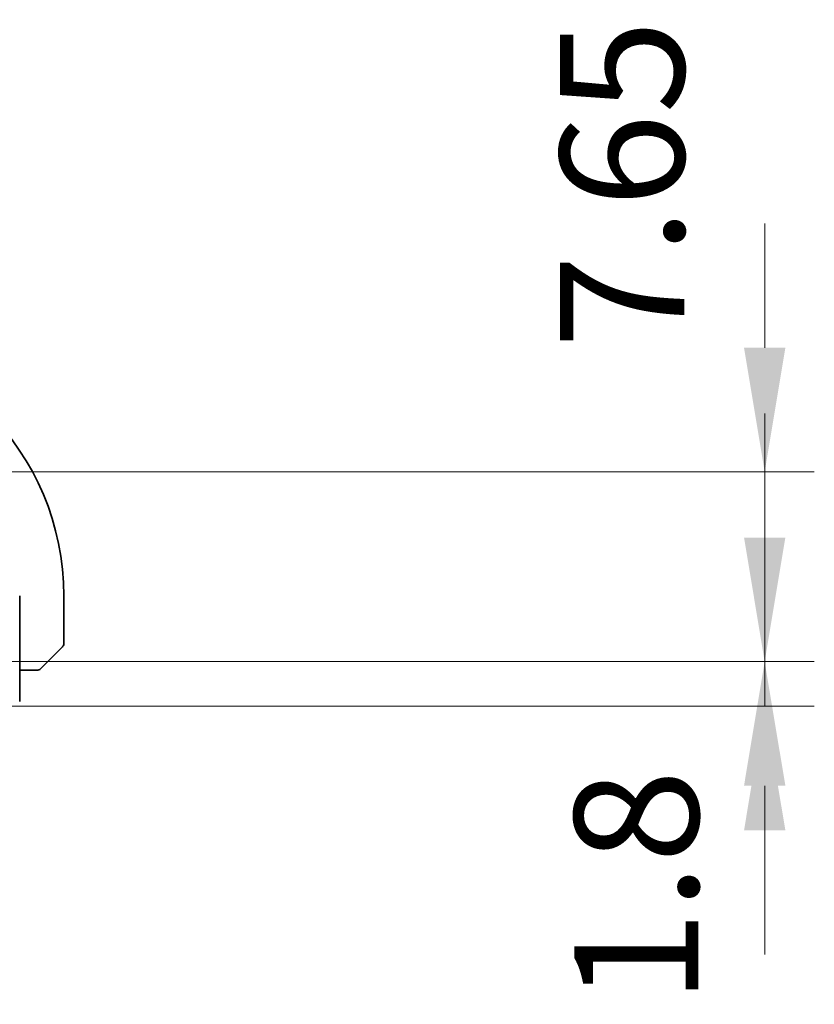
# Model space of a CAD drawing. Units: millimetres. Extents: x 29 to 4566, y 16 to 859.
# Drawn here: x 1446 to 1478, y 234 to 273 of the extents above; entities that cross this region are included whole.
import ezdxf

# ---------------------------------------------------------------- set-up
doc = ezdxf.new("R2010")
doc.units = ezdxf.units.MM
doc.header["$LTSCALE"] = 2
doc.layers.get('Defpoints').update_dxf_attribs({"lineweight": 25})
doc.layers.add('Dimension (ISO)', color=7, linetype='Continuous', lineweight=18)
doc.layers.add('Visible (ISO)', color=7, linetype='Continuous', lineweight=35)
doc.styles.add('Note Text (TK)', font='txt')
doc.dimstyles.new('Default - Method 1b (TK)', dxfattribs={"dimscale": 2, "dimtxt": 2.5, "dimasz": 2.5, "dimexe": 1, "dimexo": 1.5, "dimgap": 1, "dimtad": 1, "dimtoh": 1, "dimrnd": 1e-08, "dimdsep": 46, "dimtxsty": 'Note Text (TK)', "dimcen": 0.09, "dimdle": 5, "dimclrd": 100, "dimclre": 100, "dimclrt": 7, "dimadec": 1, "dimazin": 1, "dimtfac": 1, "dimtmove": 0, "dimatfit": 3, "dimfxl": 1, "dimtolj": 1, "dimlwd": -1, "dimlwe": -1, "dimarcsym": 0})

# ---------------------------------------------------------------- blocks, each defined once
blk = doc.blocks.new('*D30')
at = {"layer": 'Defpoints', "color": 0}
for p in [(1437.031, 255.107), (1475.781, 255.107), (1439.781, 247.457)]:
    blk.add_point(p, dxfattribs=at)
at = {"layer": 'Dimension (ISO)', "color": 100}
for p, q in [((1475.781, 260.107), (1475.781, 265.107)), ((1440.031, 255.107), (1477.781, 255.107)), ((1475.781, 247.457), (1475.781, 255.107)), ((1442.781, 247.457), (1477.781, 247.457)), ((1475.781, 242.457), (1475.781, 237.457))]:
    blk.add_line(p, q, dxfattribs=at)
for points in [[(1474.948, 260.107), (1476.615, 260.107), (1475.781, 255.107)], [(1474.948, 242.457), (1476.615, 242.457), (1475.781, 247.457)]]:
    blk.add_solid(points, dxfattribs=at)
at = {"layer": 'Dimension (ISO)', "color": 7, "insert": (1470.036, 260.07), "char_height": 5, "attachment_point": 4, "rotation": 90, "style": 'Note Text (TK)'}
blk.add_mtext('\\A1;7.65', dxfattribs=at)
blk = doc.blocks.new('*D31')
at = {"layer": 'Defpoints', "color": 0}
for p in [(1439.781, 247.457), (1439.781, 245.657), (1475.781, 245.657)]:
    blk.add_point(p, dxfattribs=at)
at = {"layer": 'Dimension (ISO)', "color": 100}
for p, q in [((1475.781, 252.457), (1475.781, 257.457)), ((1442.781, 247.457), (1477.781, 247.457)), ((1475.781, 247.457), (1475.781, 245.657)), ((1442.781, 245.657), (1477.781, 245.657)), ((1475.781, 240.657), (1475.781, 235.657))]:
    blk.add_line(p, q, dxfattribs=at)
for points in [[(1474.948, 252.457), (1476.615, 252.457), (1475.781, 247.457)], [(1474.948, 240.657), (1476.615, 240.657), (1475.781, 245.657)]]:
    blk.add_solid(points, dxfattribs=at)
at = {"layer": 'Dimension (ISO)', "color": 7, "insert": (1470.61, 233.65), "char_height": 5, "attachment_point": 4, "rotation": 90, "style": 'Note Text (TK)'}
blk.add_mtext('\\A1;1.8', dxfattribs=at)

msp = doc.modelspace()

# ---------------------------------------------------------------- linework, layer by layer
at = {"layer": 'Visible (ISO)'}
for p, q in [((1445.753, 245.85), (1445.753, 250.1073)), ((1447.5314, 248.1901), (1447.5314, 250.1073)), ((1447.4728, 248.0487), (1446.7791, 247.355)), ((1445.753, 247.1073), (1446.277, 247.1073))]:
    msp.add_line(p, q, dxfattribs=at)
for centre, radius, start, end in [((1437.0314, 250.1073), 10.5, 0, 90), ((1447.3314, 248.1901), 0.2, 315, 0), ((1446.4485, 247.3073), 0.2, 270, 292.5), ((1446.4485, 247.3073), 0.2, 292.5, 315)]:
    msp.add_arc(centre, radius, start, end, dxfattribs=at)
for points, knots in [([(1446.59, 247.1659), (1446.59, 247.1659), (1446.5901, 247.166), (1446.5929, 247.1688), (1446.5958, 247.1717), (1446.6014, 247.1773), (1446.6097, 247.1856), (1446.6186, 247.1945), (1446.6305, 247.2064), (1446.6431, 247.219)], [0, 0, 0, 0, 0.16464555, 0.16464555, 0.16464555, 0.3268563, 0.3268563, 0.3268563, 0.5, 0.5, 0.5, 0.5]), ([(1446.6431, 247.219), (1446.651, 247.2269), (1446.6597, 247.2356), (1446.669, 247.2449), (1446.6781, 247.254), (1446.6878, 247.2637), (1446.6979, 247.2738), (1446.7075, 247.2834), (1446.7171, 247.293), (1446.7264, 247.3024), (1446.736, 247.3119), (1446.7452, 247.3211), (1446.754, 247.3299), (1446.7628, 247.3387), (1446.7712, 247.3471), (1446.7791, 247.355)], [0.5, 0.5, 0.5, 0.5, 0.60524772, 0.60524772, 0.60524772, 0.707891, 0.707891, 0.707891, 0.80414857, 0.80414857, 0.80414857, 0.90207429, 0.90207429, 0.90207429, 1, 1, 1, 1]), ([(1446.277, 247.1073), (1446.285, 247.1073), (1446.2932, 247.1073), (1446.3019, 247.1073), (1446.3104, 247.1073), (1446.3193, 247.1073), (1446.3284, 247.1073), (1446.3374, 247.1073), (1446.3466, 247.1073), (1446.3554, 247.1073), (1446.3643, 247.1073), (1446.3729, 247.1073), (1446.3808, 247.1073), (1446.389, 247.1073), (1446.3966, 247.1073), (1446.4033, 247.1073)], [0, 0, 0, 0, 0.10026775, 0.10026775, 0.10026775, 0.19847065, 0.19847065, 0.19847065, 0.29651622, 0.29651622, 0.29651622, 0.39628078, 0.39628078, 0.39628078, 0.5, 0.5, 0.5, 0.5]), ([(1446.4033, 247.1073), (1446.4148, 247.1073), (1446.4247, 247.1073), (1446.4319, 247.1073), (1446.439, 247.1073), (1446.4436, 247.1073), (1446.446, 247.1073), (1446.4463, 247.1073), (1446.4466, 247.1073), (1446.4468, 247.1073), (1446.4484, 247.1073), (1446.4485, 247.1073), (1446.4485, 247.1073)], [0.5, 0.5, 0.5, 0.5, 0.6699894, 0.6699894, 0.6699894, 0.83656608, 0.83656608, 0.83656608, 0.85622576, 0.85622576, 0.85622576, 1, 1, 1, 1])]:
    msp.add_open_spline(points, degree=3, knots=knots, dxfattribs=at)

# ---------------------------------------------------------------- dimensions: what is measured, and where the dimension line sits
at = {"layer": 'Dimension (ISO)', "color": 100}
for base, p2, picture, middle in [((1475.7814, 255.1073), (1437.0314, 255.1073), '*D30', (1470.0363, 265.8374)), ((1475.7814, 245.6573), (1439.7814, 245.6573), '*D31', (1470.6102, 237.4708))]:
    dim = msp.add_linear_dim(base=base, p1=(1439.7814, 247.4573), p2=p2, angle=90, dimstyle='Default - Method 1b (TK)', override={"dimtoh": 0, "dimtmove": 2, "dimatfit": 1}, dxfattribs=at)
    dim.commit()
    dim.dimension.update_dxf_attribs({"geometry": picture, "text_midpoint": middle, "dimtype": 160})

doc.saveas('drawing.dxf')
